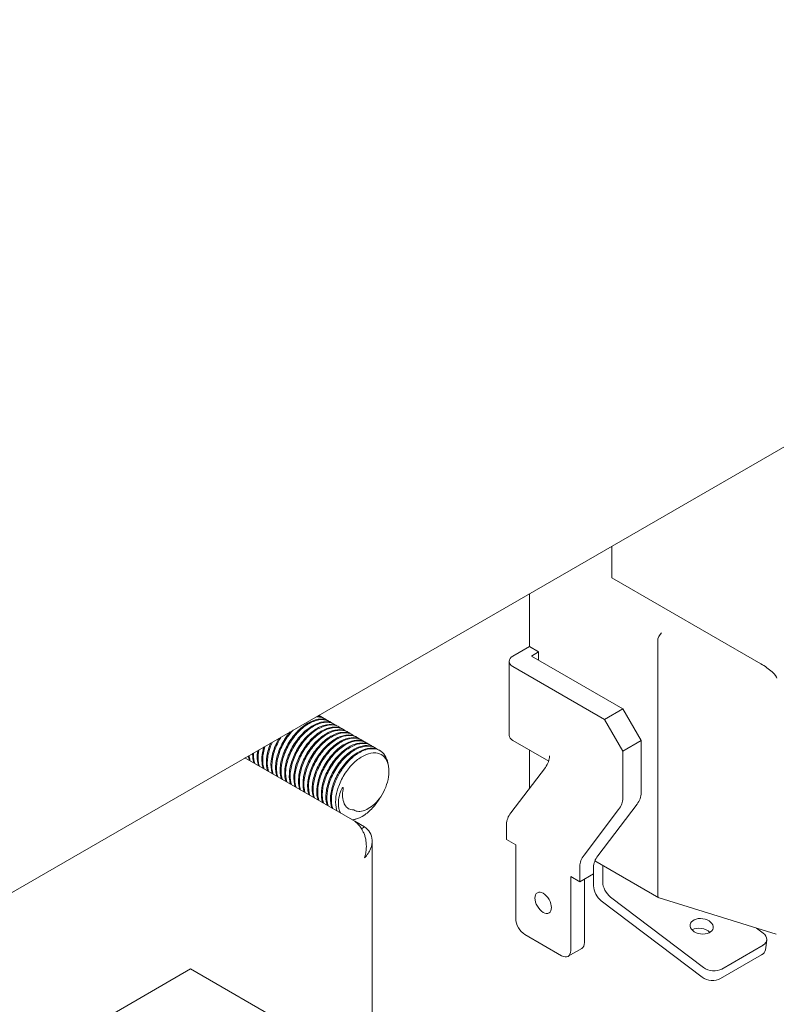
# Model space of a CAD drawing. Units: millimetres. Extents: x 0 to 4620, y 0 to 3267.
# Drawn here: x 1166 to 1230, y 2539 to 2623 of the extents above; entities that cross this region are included whole.
import ezdxf

# ---------------------------------------------------------------- set-up
doc = ezdxf.new("R2010")
doc.units = ezdxf.units.MM
doc.header["$LTSCALE"] = 11
doc.layers.add('Visible (ISO)', color=7, linetype='Continuous', lineweight=18)

msp = doc.modelspace()

# ---------------------------------------------------------------- linework, layer by layer
at = {"layer": 'Visible (ISO)'}
for p, q in [((1155.298, 2543.087), (1374.422, 2669.599)), ((1215.858, 2578.051), (1215.858, 2575.357)), ((1215.858, 2575.357), (1228.505, 2568.055)), ((1208.857, 2569.516), (1208.857, 2574.01)), ((1208.857, 2569.516), (1207.457, 2568.707)), ((1209.635, 2569.067), (1208.857, 2569.516)), ((1219.747, 2548.412), (1219.747, 2569.968)), ((1209.635, 2569.067), (1209.018, 2568.71)), ((1209.018, 2568.71), (1216.796, 2564.219)), ((1209.635, 2568.354), (1209.635, 2569.067)), ((1207.135, 2568.258), (1207.135, 2561.971)), ((1215.235, 2563.319), (1207.457, 2567.809)), ((1191.111, 2563.592), (1191.033, 2563.637)), ((1215.235, 2563.319), (1216.796, 2564.219)), ((1216.796, 2564.219), (1218.351, 2561.525)), ((1191.499, 2563.367), (1191.422, 2563.412)), ((1191.888, 2563.143), (1191.811, 2563.188)), ((1192.277, 2562.918), (1192.199, 2562.963)), ((1216.791, 2560.624), (1215.235, 2563.319)), ((1192.666, 2562.694), (1192.588, 2562.739)), ((1193.055, 2562.469), (1192.977, 2562.514)), ((1193.444, 2562.245), (1193.366, 2562.289)), ((1193.833, 2562.02), (1193.755, 2562.065)), ((1194.222, 2561.795), (1194.144, 2561.84)), ((1194.611, 2561.571), (1194.533, 2561.616)), ((1195, 2561.346), (1194.922, 2561.391)), ((1195.388, 2561.122), (1195.311, 2561.167)), ((1210.488, 2559.773), (1207.457, 2561.522)), ((1218.351, 2561.525), (1216.791, 2560.624)), ((1218.351, 2561.525), (1218.351, 2557.078)), ((1195.777, 2560.897), (1195.7, 2560.942)), ((1196.118, 2560.701), (1196.089, 2560.718)), ((1208.857, 2557.478), (1208.857, 2560.714)), ((1216.791, 2560.624), (1216.791, 2556.626)), ((1194.024, 2554.668), (1184.69, 2560.057)), ((1210.209, 2559.253), (1207.272, 2555.396)), ((1214.662, 2551.739), (1217.992, 2556.113)), ((1216.431, 2555.661), (1213.495, 2551.804)), ((1194.857, 2554.187), (1194.024, 2554.668)), ((1206.913, 2553.128), (1206.913, 2554.431)), ((1194.857, 2554.187), (1194.59, 2554.033)), ((1195.501, 2553.005), (1195.501, 2458.675)), ((1207.691, 2552.679), (1206.913, 2553.128)), ((1207.691, 2546.392), (1207.691, 2552.679)), ((1214.415, 2551.305), (1219.844, 2548.17)), ((1213.135, 2550.839), (1213.135, 2549.535)), ((1214.302, 2550.209), (1213.135, 2549.535)), ((1214.302, 2550.209), (1214.302, 2550.774)), ((1214.302, 2549.182), (1214.302, 2550.209)), ((1215.08, 2549.502), (1215.08, 2550.921)), ((1212.358, 2549.984), (1212.358, 2543.697)), ((1213.135, 2549.535), (1212.358, 2549.984)), ((1213.524, 2544.371), (1213.524, 2549.76)), ((1214.96, 2547.914), (1223.525, 2541.429)), ((1223.645, 2542.248), (1215.738, 2548.234)), ((1219.871, 2548.159), (1229.821, 2545.065)), ((1228.701, 2545.167), (1228.148, 2545.585)), ((1211.58, 2543.248), (1208.468, 2545.044)), ((1228.892, 2543.74), (1229.012, 2544.558)), ((1213.296, 2543.867), (1212.13, 2543.194)), ((1225.191, 2542.115), (1228.692, 2544.136)), ((1225.072, 2541.296), (1228.572, 2543.317)), ((1180.078, 2542.125), (1166.077, 2534.042)), ((1188.634, 2537.186), (1180.078, 2542.125))]:
    msp.add_line(p, q, dxfattribs=at)
for centre, major_axis, ratio, start_param, end_param in [((1220.079, 2570.225), (-0.222, -0.506), 0.488, 3.872606, 5.443402), ((1208.235, 2568.258), (-1.1, 0), 0.57735, 5.497787, 7.068583), ((1228.505, 2567.606), (1.338, -0.84), 0.2435, 0.151765, 1.722562), ((1208.235, 2561.971), (-1.1, 0), 0.57735, 0, 0.785398), ((1209.791, 2559.769), (0.55, 0.953), 0.57735, 4.494567, 5.497787), ((1217.574, 2556.629), (0.55, 0.953), 0.57735, 4.494567, 5.497787), ((1216.013, 2556.177), (-0.55, -0.953), 0.57735, 1.352975, 2.356194), ((1207.691, 2554.881), (0.55, 0.953), 0.57735, 1.352975, 2.356194), ((1213.913, 2551.288), (-0.55, -0.953), 0.57735, 4.494567, 5.497787), ((1215.08, 2551.223), (0.55, 0.953), 0.57735, 1.352975, 2.356194), ((1215.858, 2549.053), (-0.55, 0.953), 0.57735, 0.785398, 2.201746), ((1215.08, 2548.732), (0.55, -0.953), 0.57735, 3.926991, 5.343339), ((1220.079, 2548.67), (-0.222, -0.506), 0.488, 5.443402, 6.33757), ((1208.468, 2545.943), (0.55, -0.953), 0.57735, 3.926991, 5.497787), ((1223.363, 2544.925), (0.98, -0.143), 0.659295, 0.686168, 2.455425), ((1212.746, 2544.82), (0.55, -0.953), 0.57735, 0, 0.785398), ((1227.923, 2544.717), (1.088, -0.159), 0.659295, 5.5879, 7.158696), ((1211.58, 2544.146), (0.55, -0.953), 0.57735, 5.497787, 7.068583), ((1227.803, 2543.899), (1.088, -0.159), 0.659295, 5.5879, 6.283185), ((1224.423, 2542.697), (1.088, -0.159), 0.659295, 4.017103, 5.5879), ((1224.303, 2541.878), (-1.088, 0.159), 0.659295, 0.875511, 2.446307)]:
    msp.add_ellipse(centre, major_axis=major_axis, ratio=ratio, start_param=start_param, end_param=end_param, dxfattribs=at)
for centre, major_axis, ratio in [((1210.024, 2547.739), (0.495, -0.857), 0.57735), ((1223.483, 2545.744), (-0.98, 0.143), 0.659295)]:
    msp.add_ellipse(centre, major_axis=major_axis, ratio=ratio, dxfattribs=at)
for points in [[(1191.422, 2563.412), (1191.236, 2563.519), (1191.023, 2563.575), (1190.79, 2563.579)], [(1190.948, 2563.67), (1191.061, 2563.626), (1191.165, 2563.565), (1191.259, 2563.49)], [(1191.033, 2563.637), (1191.009, 2563.651), (1190.984, 2563.664), (1190.959, 2563.676)], [(1184.757, 2560.018), (1184.75, 2560.039), (1184.743, 2560.061), (1184.736, 2560.083)], [(1184.98, 2560.224), (1184.998, 2560.086), (1185.028, 2559.957), (1185.069, 2559.838)]]:
    msp.add_open_spline(points, degree=3, dxfattribs=at)
for points, knots in [([(1191.811, 2563.188), (1191.782, 2563.204), (1191.754, 2563.219), (1191.487, 2563.345), (1191.21, 2563.38), (1190.625, 2563.293), (1190.324, 2563.179), (1189.708, 2562.815), (1189.4, 2562.565), (1188.823, 2561.955), (1188.561, 2561.6), (1188.134, 2560.854), (1187.969, 2560.473), (1187.737, 2559.704), (1187.678, 2559.324), (1187.682, 2558.714), (1187.72, 2558.474), (1187.791, 2558.266)], [20.9419933, 20.9419933, 20.9419933, 20.9419933, 20.9567872, 20.9567872, 21.0759748, 21.0759748, 21.1897919, 21.1897919, 21.3074386, 21.3074386, 21.4273128, 21.4273128, 21.5419907, 21.5419907, 21.6611562, 21.6611562, 21.7520521, 21.7520521, 21.7520521, 21.7520521]), ([(1187.869, 2558.221), (1187.847, 2558.283), (1187.829, 2558.348), (1187.746, 2558.714), (1187.74, 2559.061), (1187.848, 2559.803), (1187.96, 2560.191), (1188.284, 2560.953), (1188.49, 2561.321), (1188.989, 2562.017), (1189.28, 2562.335), (1189.89, 2562.844), (1190.2, 2563.034), (1190.813, 2563.279), (1191.108, 2563.329), (1191.628, 2563.278), (1191.851, 2563.19), (1192.037, 2563.041)], [37.2602779, 37.2602779, 37.2602779, 37.2602779, 37.2873656, 37.2873656, 37.4066027, 37.4066027, 37.5237077, 37.5237077, 37.6379363, 37.6379363, 37.7583339, 37.7583339, 37.8740922, 37.8740922, 37.9906845, 37.9906845, 38.098272, 38.098272, 38.098272, 38.098272]), ([(1192.199, 2562.963), (1192.134, 2563.001), (1192.065, 2563.032), (1191.742, 2563.144), (1191.456, 2563.153), (1190.86, 2563.015), (1190.555, 2562.877), (1189.939, 2562.468), (1189.634, 2562.196), (1189.08, 2561.558), (1188.836, 2561.199), (1188.44, 2560.448), (1188.289, 2560.063), (1188.092, 2559.296), (1188.052, 2558.922), (1188.088, 2558.388), (1188.124, 2558.205), (1188.18, 2558.042)], [19.0511698, 19.0511698, 19.0511698, 19.0511698, 19.0855742, 19.0855742, 19.2047523, 19.2047523, 19.3188244, 19.3188244, 19.4372748, 19.4372748, 19.55469, 19.55469, 19.6700533, 19.6700533, 19.790003, 19.790003, 19.8612726, 19.8612726, 19.8612726, 19.8612726]), ([(1188.258, 2557.997), (1188.252, 2558.014), (1188.246, 2558.032), (1188.153, 2558.331), (1188.126, 2558.666), (1188.197, 2559.395), (1188.291, 2559.781), (1188.584, 2560.547), (1188.775, 2560.919), (1189.247, 2561.631), (1189.526, 2561.961), (1190.123, 2562.507), (1190.434, 2562.72), (1191.048, 2563.009), (1191.346, 2563.084), (1191.909, 2563.085), (1192.167, 2563.006), (1192.396, 2562.84), (1192.411, 2562.828), (1192.426, 2562.817)], [39.1522149, 39.1522149, 39.1522149, 39.1522149, 39.1597867, 39.1597867, 39.2794151, 39.2794151, 39.3972026, 39.3972026, 39.5110652, 39.5110652, 39.6303055, 39.6303055, 39.7467646, 39.7467646, 39.8617486, 39.8617486, 39.9814358, 39.9814358, 39.9899406, 39.9899406, 39.9899406, 39.9899406]), ([(1192.588, 2562.739), (1192.487, 2562.797), (1192.377, 2562.841), (1191.996, 2562.931), (1191.701, 2562.913), (1191.092, 2562.726), (1190.784, 2562.564), (1190.169, 2562.109), (1189.869, 2561.816), (1189.34, 2561.151), (1189.114, 2560.788), (1188.749, 2560.031), (1188.615, 2559.644), (1188.457, 2558.887), (1188.437, 2558.525), (1188.498, 2558.067), (1188.528, 2557.937), (1188.569, 2557.817)], [17.1601229, 17.1601229, 17.1601229, 17.1601229, 17.2136486, 17.2136486, 17.3331049, 17.3331049, 17.4478851, 17.4478851, 17.567167, 17.567167, 17.6827038, 17.6827038, 17.7987968, 17.7987968, 17.9180026, 17.9180026, 17.9701912, 17.9701912, 17.9701912, 17.9701912]), ([(1188.647, 2557.772), (1188.563, 2558.016), (1188.525, 2558.304), (1188.552, 2558.975), (1188.627, 2559.358), (1188.885, 2560.127), (1189.062, 2560.504), (1189.507, 2561.235), (1189.775, 2561.578), (1190.361, 2562.161), (1190.67, 2562.397), (1191.286, 2562.73), (1191.585, 2562.828), (1192.164, 2562.881), (1192.436, 2562.826), (1192.718, 2562.664), (1192.768, 2562.63), (1192.815, 2562.592)], [41.0438517, 41.0438517, 41.0438517, 41.0438517, 41.1504256, 41.1504256, 41.2690282, 41.2690282, 41.3832299, 41.3832299, 41.5024673, 41.5024673, 41.6196952, 41.6196952, 41.7338369, 41.7338369, 41.8543681, 41.8543681, 41.8818147, 41.8818147, 41.8818147, 41.8818147]), ([(1190.701, 2563.527), (1190.851, 2563.541), (1190.994, 2563.534), (1191.324, 2563.467), (1191.498, 2563.386), (1191.648, 2563.266)], [36.0585121, 36.0585121, 36.0585121, 36.0585121, 36.1193377, 36.1193377, 36.2063507, 36.2063507, 36.2063507, 36.2063507]), ([(1188.537, 2562.278), (1188.367, 2562.077), (1188.208, 2561.859), (1187.844, 2561.275), (1187.663, 2560.899), (1187.396, 2560.131), (1187.315, 2559.747), (1187.277, 2559.054), (1187.314, 2558.748), (1187.402, 2558.491)], [23.2249349, 23.2249349, 23.2249349, 23.2249349, 23.2987023, 23.2987023, 23.4127012, 23.4127012, 23.5310355, 23.5310355, 23.6432046, 23.6432046, 23.6432046, 23.6432046]), ([(1187.48, 2558.446), (1187.443, 2558.553), (1187.415, 2558.668), (1187.349, 2559.106), (1187.363, 2559.464), (1187.51, 2560.218), (1187.639, 2560.606), (1187.995, 2561.364), (1188.216, 2561.728), (1188.571, 2562.184), (1188.674, 2562.304), (1188.779, 2562.418)], [35.3685419, 35.3685419, 35.3685419, 35.3685419, 35.4152073, 35.4152073, 35.5344566, 35.5344566, 35.6508052, 35.6508052, 35.7659916, 35.7659916, 35.8100437, 35.8100437, 35.8100437, 35.8100437]), ([(1192.977, 2562.514), (1192.836, 2562.595), (1192.679, 2562.648), (1192.24, 2562.703), (1191.944, 2562.66), (1191.333, 2562.429), (1191.023, 2562.245), (1190.412, 2561.748), (1190.118, 2561.436), (1189.612, 2560.747), (1189.402, 2560.38), (1189.068, 2559.619), (1188.951, 2559.231), (1188.831, 2558.485), (1188.832, 2558.134), (1188.91, 2557.747), (1188.932, 2557.668), (1188.958, 2557.593)], [15.2692388, 15.2692388, 15.2692388, 15.2692388, 15.3434791, 15.3434791, 15.4605695, 15.4605695, 15.5760522, 15.5760522, 15.6961387, 15.6961387, 15.8105196, 15.8105196, 15.9273367, 15.9273367, 16.0465143, 16.0465143, 16.0793739, 16.0793739, 16.0793739, 16.0793739]), ([(1189.036, 2557.548), (1188.968, 2557.744), (1188.93, 2557.969), (1188.918, 2558.559), (1188.972, 2558.938), (1189.195, 2559.707), (1189.357, 2560.089), (1189.776, 2560.837), (1190.033, 2561.193), (1190.604, 2561.81), (1190.911, 2562.066), (1191.527, 2562.441), (1191.83, 2562.561), (1192.418, 2562.662), (1192.697, 2562.634), (1193.033, 2562.487), (1193.122, 2562.433), (1193.204, 2562.367)], [42.9359389, 42.9359389, 42.9359389, 42.9359389, 43.0218502, 43.0218502, 43.1412832, 43.1412832, 43.256202, 43.256202, 43.3754496, 43.3754496, 43.4933714, 43.4933714, 43.6072542, 43.6072542, 43.7265082, 43.7265082, 43.7738391, 43.7738391, 43.7738391, 43.7738391]), ([(1193.366, 2562.289), (1193.186, 2562.393), (1192.98, 2562.45), (1192.479, 2562.463), (1192.183, 2562.395), (1191.569, 2562.119), (1191.258, 2561.912), (1190.658, 2561.378), (1190.375, 2561.053), (1189.896, 2560.347), (1189.7, 2559.976), (1189.397, 2559.211), (1189.297, 2558.824), (1189.215, 2558.088), (1189.236, 2557.747), (1189.327, 2557.427), (1189.337, 2557.397), (1189.347, 2557.368)], [13.3778869, 13.3778869, 13.3778869, 13.3778869, 13.4727228, 13.4727228, 13.5880746, 13.5880746, 13.7042909, 13.7042909, 13.8235145, 13.8235145, 13.9373927, 13.9373927, 14.0549279, 14.0549279, 14.1753505, 14.1753505, 14.1881475, 14.1881475, 14.1881475, 14.1881475]), ([(1189.424, 2557.323), (1189.372, 2557.474), (1189.338, 2557.642), (1189.295, 2558.156), (1189.329, 2558.528), (1189.517, 2559.295), (1189.663, 2559.68), (1190.051, 2560.433), (1190.291, 2560.793), (1190.838, 2561.438), (1191.142, 2561.716), (1191.758, 2562.137), (1192.064, 2562.281), (1192.664, 2562.432), (1192.952, 2562.43), (1193.348, 2562.304), (1193.478, 2562.235), (1193.593, 2562.143)], [44.8279168, 44.8279168, 44.8279168, 44.8279168, 44.8939573, 44.8939573, 45.0142073, 45.0142073, 45.1298388, 45.1298388, 45.2467899, 45.2467899, 45.3655389, 45.3655389, 45.4798542, 45.4798542, 45.5990689, 45.5990689, 45.6659169, 45.6659169, 45.6659169, 45.6659169]), ([(1193.755, 2562.065), (1193.537, 2562.191), (1193.28, 2562.246), (1192.719, 2562.21), (1192.42, 2562.119), (1191.805, 2561.799), (1191.495, 2561.57), (1190.906, 2560.998), (1190.634, 2560.659), (1190.181, 2559.934), (1190, 2559.558), (1189.731, 2558.79), (1189.65, 2558.406), (1189.61, 2557.71), (1189.647, 2557.402), (1189.736, 2557.144)], [11.4866423, 11.4866423, 11.4866423, 11.4866423, 11.6013441, 11.6013441, 11.7156366, 11.7156366, 11.8325946, 11.8325946, 11.9517979, 11.9517979, 12.0657893, 12.0657893, 12.1841052, 12.1841052, 12.2969779, 12.2969779, 12.2969779, 12.2969779]), ([(1189.813, 2557.099), (1189.776, 2557.207), (1189.748, 2557.324), (1189.682, 2557.764), (1189.697, 2558.123), (1189.845, 2558.877), (1189.975, 2559.265), (1190.332, 2560.023), (1190.554, 2560.387), (1191.077, 2561.058), (1191.376, 2561.356), (1191.99, 2561.822), (1192.299, 2561.989), (1192.908, 2562.188), (1193.203, 2562.213), (1193.66, 2562.118), (1193.833, 2562.037), (1193.982, 2561.918)], [46.7197762, 46.7197762, 46.7197762, 46.7197762, 46.7670447, 46.7670447, 46.8862812, 46.8862812, 47.0025938, 47.0025938, 47.1178083, 47.1178083, 47.237333, 47.237333, 47.3523295, 47.3523295, 47.4711463, 47.4711463, 47.5574881, 47.5574881, 47.5574881, 47.5574881]), ([(1194.144, 2561.84), (1194.117, 2561.856), (1194.09, 2561.87), (1193.824, 2561.997), (1193.548, 2562.033), (1192.964, 2561.947), (1192.663, 2561.834), (1192.047, 2561.472), (1191.738, 2561.222), (1191.161, 2560.614), (1190.898, 2560.259), (1190.471, 2559.513), (1190.305, 2559.132), (1190.072, 2558.363), (1190.012, 2557.983), (1190.015, 2557.371), (1190.052, 2557.128), (1190.124, 2556.919)], [9.5956076, 9.5956076, 9.5956076, 9.5956076, 9.6097437, 9.6097437, 9.7289378, 9.7289378, 9.842764, 9.842764, 9.9603905, 9.9603905, 10.080362, 10.080362, 10.1950238, 10.1950238, 10.3141704, 10.3141704, 10.405708, 10.405708, 10.405708, 10.405708]), ([(1190.202, 2556.874), (1190.18, 2556.937), (1190.162, 2557.004), (1190.079, 2557.372), (1190.073, 2557.719), (1190.183, 2558.462), (1190.296, 2558.85), (1190.62, 2559.612), (1190.827, 2559.98), (1191.326, 2560.675), (1191.618, 2560.992), (1192.228, 2561.5), (1192.538, 2561.69), (1193.151, 2561.933), (1193.446, 2561.982), (1193.964, 2561.93), (1194.186, 2561.841), (1194.371, 2561.694)], [48.6112834, 48.6112834, 48.6112834, 48.6112834, 48.638986, 48.638986, 48.7582085, 48.7582085, 48.8752746, 48.8752746, 48.9895088, 48.9895088, 49.1098648, 49.1098648, 49.2255857, 49.2255857, 49.3422202, 49.3422202, 49.4491652, 49.4491652, 49.4491652, 49.4491652]), ([(1186.894, 2561.329), (1186.732, 2560.953), (1186.618, 2560.575), (1186.498, 2559.837), (1186.498, 2559.487), (1186.576, 2559.097), (1186.598, 2559.016), (1186.624, 2558.94)], [27.1586088, 27.1586088, 27.1586088, 27.1586088, 27.2726635, 27.2726635, 27.3918338, 27.3918338, 27.4252897, 27.4252897, 27.4252897, 27.4252897]), ([(1186.702, 2558.895), (1186.635, 2559.09), (1186.597, 2559.313), (1186.584, 2559.901), (1186.638, 2560.28), (1186.821, 2560.916), (1186.914, 2561.162), (1187.026, 2561.405)], [31.5843431, 31.5843431, 31.5843431, 31.5843431, 31.6696694, 31.6696694, 31.7891355, 31.7891355, 31.8635987, 31.8635987, 31.8635987, 31.8635987]), ([(1187.608, 2561.741), (1187.454, 2561.482), (1187.322, 2561.213), (1187.062, 2560.552), (1186.963, 2560.165), (1186.881, 2559.433), (1186.903, 2559.095), (1186.993, 2558.777), (1187.003, 2558.746), (1187.013, 2558.715)], [25.2017401, 25.2017401, 25.2017401, 25.2017401, 25.284107, 25.284107, 25.4016563, 25.4016563, 25.5208576, 25.5208576, 25.53421, 25.53421, 25.53421, 25.53421]), ([(1187.091, 2558.67), (1187.039, 2558.82), (1187.005, 2558.986), (1186.961, 2559.498), (1186.995, 2559.87), (1187.182, 2560.636), (1187.328, 2561.022), (1187.597, 2561.546), (1187.681, 2561.693), (1187.77, 2561.835)], [33.4764858, 33.4764858, 33.4764858, 33.4764858, 33.5419307, 33.5419307, 33.6622169, 33.6622169, 33.7778808, 33.7778808, 33.8240245, 33.8240245, 33.8240245, 33.8240245]), ([(1194.533, 2561.616), (1194.469, 2561.653), (1194.401, 2561.684), (1194.08, 2561.797), (1193.795, 2561.806), (1193.199, 2561.67), (1192.894, 2561.533), (1192.278, 2561.126), (1191.973, 2560.854), (1191.418, 2560.217), (1191.174, 2559.858), (1190.776, 2559.107), (1190.625, 2558.722), (1190.427, 2557.955), (1190.386, 2557.581), (1190.421, 2557.044), (1190.457, 2556.859), (1190.513, 2556.694)], [7.7047167, 7.7047167, 7.7047167, 7.7047167, 7.7384563, 7.7384563, 7.8576389, 7.8576389, 7.9716947, 7.9716947, 8.0901212, 8.0901212, 8.2076154, 8.2076154, 8.3229584, 8.3229584, 8.4428843, 8.4428843, 8.5148446, 8.5148446, 8.5148446, 8.5148446]), ([(1190.591, 2556.65), (1190.585, 2556.668), (1190.579, 2556.687), (1190.486, 2556.989), (1190.46, 2557.324), (1190.531, 2558.054), (1190.626, 2558.44), (1190.92, 2559.206), (1191.112, 2559.578), (1191.584, 2560.289), (1191.864, 2560.619), (1192.462, 2561.163), (1192.772, 2561.376), (1193.386, 2561.664), (1193.684, 2561.738), (1194.247, 2561.737), (1194.505, 2561.657), (1194.732, 2561.491), (1194.746, 2561.48), (1194.759, 2561.469)], [50.5029571, 50.5029571, 50.5029571, 50.5029571, 50.5110754, 50.5110754, 50.6307688, 50.6307688, 50.7485146, 50.7485146, 50.8623611, 50.8623611, 50.9815842, 50.9815842, 51.0980028, 51.0980028, 51.2130071, 51.2130071, 51.3326508, 51.3326508, 51.3405558, 51.3405558, 51.3405558, 51.3405558]), ([(1194.922, 2561.391), (1194.822, 2561.449), (1194.713, 2561.492), (1194.334, 2561.583), (1194.039, 2561.567), (1193.431, 2561.38), (1193.122, 2561.219), (1192.507, 2560.766), (1192.207, 2560.473), (1191.677, 2559.809), (1191.45, 2559.447), (1191.085, 2558.69), (1190.95, 2558.303), (1190.791, 2557.545), (1190.771, 2557.183), (1190.83, 2556.722), (1190.861, 2556.591), (1190.902, 2556.47)], [5.8136382, 5.8136382, 5.8136382, 5.8136382, 5.8664909, 5.8664909, 5.9860357, 5.9860357, 6.1007952, 6.1007952, 6.2200533, 6.2200533, 6.3356388, 6.3356388, 6.4517109, 6.4517109, 6.5709191, 6.5709191, 6.6237161, 6.6237161, 6.6237161, 6.6237161]), ([(1190.98, 2556.425), (1190.896, 2556.671), (1190.858, 2556.961), (1190.886, 2557.634), (1190.962, 2558.017), (1191.221, 2558.786), (1191.398, 2559.163), (1191.844, 2559.893), (1192.113, 2560.236), (1192.699, 2560.818), (1193.008, 2561.053), (1193.624, 2561.384), (1193.923, 2561.482), (1194.502, 2561.533), (1194.773, 2561.478), (1195.053, 2561.315), (1195.102, 2561.282), (1195.148, 2561.245)], [52.3942975, 52.3942975, 52.3942975, 52.3942975, 52.5014971, 52.5014971, 52.6200549, 52.6200549, 52.7342174, 52.7342174, 52.8534357, 52.8534357, 52.9706207, 52.9706207, 53.08476, 53.08476, 53.2052458, 53.2052458, 53.2321168, 53.2321168, 53.2321168, 53.2321168]), ([(1195.311, 2561.167), (1195.171, 2561.247), (1195.015, 2561.299), (1194.578, 2561.356), (1194.283, 2561.314), (1193.671, 2561.084), (1193.361, 2560.901), (1192.75, 2560.405), (1192.456, 2560.094), (1191.949, 2559.405), (1191.738, 2559.039), (1191.404, 2558.278), (1191.286, 2557.89), (1191.165, 2557.143), (1191.165, 2556.793), (1191.243, 2556.403), (1191.265, 2556.322), (1191.291, 2556.245)], [3.9227565, 3.9227565, 3.9227565, 3.9227565, 3.9963153, 3.9963153, 4.1134734, 4.1134734, 4.228932, 4.228932, 4.3489908, 4.3489908, 4.4633997, 4.4633997, 4.5801915, 4.5801915, 4.6993698, 4.6993698, 4.7328856, 4.7328856, 4.7328856, 4.7328856]), ([(1191.369, 2556.2), (1191.301, 2556.398), (1191.263, 2556.625), (1191.252, 2557.217), (1191.307, 2557.596), (1191.531, 2558.365), (1191.693, 2558.747), (1192.112, 2559.494), (1192.37, 2559.85), (1192.942, 2560.467), (1193.249, 2560.722), (1193.865, 2561.096), (1194.168, 2561.216), (1194.755, 2561.315), (1195.034, 2561.286), (1195.369, 2561.138), (1195.457, 2561.085), (1195.537, 2561.02)], [54.2860526, 54.2860526, 54.2860526, 54.2860526, 54.3725111, 54.3725111, 54.4918998, 54.4918998, 54.6067778, 54.6067778, 54.726079, 54.726079, 54.8439559, 54.8439559, 54.9578153, 54.9578153, 55.0770476, 55.0770476, 55.1237965, 55.1237965, 55.1237965, 55.1237965]), ([(1195.7, 2560.942), (1195.518, 2561.047), (1195.31, 2561.103), (1194.809, 2561.115), (1194.512, 2561.047), (1193.898, 2560.769), (1193.587, 2560.562), (1192.987, 2560.026), (1192.705, 2559.701), (1192.226, 2558.994), (1192.031, 2558.623), (1191.729, 2557.858), (1191.63, 2557.471), (1191.548, 2556.739), (1191.569, 2556.401), (1191.66, 2556.083), (1191.67, 2556.052), (1191.68, 2556.021)], [2.031448, 2.031448, 2.031448, 2.031448, 2.126879, 2.126879, 2.242187, 2.242187, 2.3584221, 2.3584221, 2.4776423, 2.4776423, 2.5915116, 2.5915116, 2.7090664, 2.7090664, 2.8282752, 2.8282752, 2.8416821, 2.8416821, 2.8416821, 2.8416821]), ([(1191.758, 2555.976), (1191.705, 2556.128), (1191.671, 2556.298), (1191.628, 2556.814), (1191.664, 2557.186), (1191.852, 2557.953), (1191.999, 2558.338), (1192.388, 2559.091), (1192.628, 2559.451), (1193.176, 2560.095), (1193.48, 2560.372), (1194.096, 2560.792), (1194.402, 2560.935), (1195.001, 2561.085), (1195.289, 2561.082), (1195.683, 2560.956), (1195.812, 2560.887), (1195.926, 2560.796)], [56.1776691, 56.1776691, 56.1776691, 56.1776691, 56.2442725, 56.2442725, 56.364475, 56.364475, 56.4800631, 56.4800631, 56.5970483, 56.5970483, 56.7157502, 56.7157502, 56.830022, 56.830022, 56.94921, 56.94921, 57.0154995, 57.0154995, 57.0154995, 57.0154995]), ([(1185.146, 2559.793), (1185.107, 2559.907), (1185.078, 2560.031), (1185.055, 2560.197), (1185.051, 2560.23), (1185.048, 2560.263)], [24.01674196, 24.01674196, 24.01674196, 24.01674196, 24.06666631, 24.06666631, 24.0789148, 24.0789148, 24.0789148, 24.0789148]), ([(1185.348, 2560.436), (1185.347, 2560.411), (1185.347, 2560.386), (1185.345, 2560.083), (1185.383, 2559.831), (1185.458, 2559.613)], [32.993028, 32.993028, 32.993028, 32.993028, 33.0015496, 33.0015496, 33.0965108, 33.0965108, 33.0965108, 33.0965108]), ([(1185.535, 2559.569), (1185.515, 2559.629), (1185.497, 2559.692), (1185.431, 2559.977), (1185.414, 2560.221), (1185.43, 2560.484)], [25.9084603, 25.9084603, 25.9084603, 25.9084603, 25.9348623, 25.9348623, 26.0223621, 26.0223621, 26.0223621, 26.0223621]), ([(1185.786, 2560.689), (1185.743, 2560.439), (1185.727, 2560.198), (1185.75, 2559.76), (1185.787, 2559.563), (1185.846, 2559.389)], [31.0509937, 31.0509937, 31.0509937, 31.0509937, 31.1302428, 31.1302428, 31.2063547, 31.2063547, 31.2063547, 31.2063547]), ([(1185.924, 2559.344), (1185.919, 2559.36), (1185.913, 2559.376), (1185.821, 2559.673), (1185.793, 2560.007), (1185.839, 2560.495), (1185.857, 2560.619), (1185.882, 2560.745)], [27.800431, 27.800431, 27.800431, 27.800431, 27.8073982, 27.8073982, 27.9269392, 27.9269392, 27.9663764, 27.9663764, 27.9663764, 27.9663764]), ([(1186.297, 2560.984), (1186.261, 2560.866), (1186.231, 2560.747), (1186.127, 2560.259), (1186.105, 2559.907), (1186.159, 2559.439), (1186.19, 2559.295), (1186.235, 2559.164)], [29.1070106, 29.1070106, 29.1070106, 29.1070106, 29.1432751, 29.1432751, 29.2587984, 29.2587984, 29.3160096, 29.3160096, 29.3160096, 29.3160096]), ([(1186.313, 2559.119), (1186.23, 2559.362), (1186.192, 2559.648), (1186.217, 2560.303), (1186.286, 2560.672), (1186.409, 2561.049)], [29.692138, 29.692138, 29.692138, 29.692138, 29.7980119, 29.7980119, 29.9124565, 29.9124565, 29.9124565, 29.9124565]), ([(1196.089, 2560.718), (1195.869, 2560.844), (1195.611, 2560.9), (1195.048, 2560.862), (1194.749, 2560.77), (1194.134, 2560.449), (1193.824, 2560.219), (1193.235, 2559.646), (1192.963, 2559.306), (1192.511, 2558.581), (1192.33, 2558.205), (1192.063, 2557.437), (1191.982, 2557.053), (1191.944, 2556.359), (1191.981, 2556.054), (1192.069, 2555.796)], [0.140225, 0.140225, 0.140225, 0.140225, 0.255527, 0.255527, 0.3697965, 0.3697965, 0.4867766, 0.4867766, 0.6059782, 0.6059782, 0.719983, 0.719983, 0.8383225, 0.8383225, 0.9505561, 0.9505561, 0.9505561, 0.9505561]), ([(1195.985, 2556.442), (1196.143, 2556.624), (1196.307, 2556.868), (1196.596, 2557.421), (1196.711, 2557.714), (1196.872, 2558.302), (1196.916, 2558.592), (1196.927, 2559.226), (1196.863, 2559.49), (1196.704, 2559.914), (1196.567, 2560.109), (1196.223, 2560.379), (1196.023, 2560.456), (1195.522, 2560.502), (1195.246, 2560.438), (1194.86, 2560.284), (1194.714, 2560.211), (1194.297, 2559.954), (1194.029, 2559.734), (1193.611, 2559.296), (1193.37, 2559.018), (1192.909, 2558.269), (1192.734, 2557.899), (1192.493, 2557.183), (1192.421, 2556.844), (1192.376, 2556.208), (1192.403, 2555.919), (1192.491, 2555.622), (1192.506, 2555.577), (1192.523, 2555.534)], [0.000001, 0.000001, 0.000001, 0.000001, 0.068146, 0.068146, 0.138511, 0.138511, 0.210034, 0.210034, 0.305587, 0.305587, 0.432802, 0.432802, 0.554087, 0.554087, 0.703623, 0.703623, 0.792095, 0.792095, 0.958624, 0.958624, 1.069977, 1.069977, 1.167497, 1.167497, 1.258463, 1.258463, 1.34958, 1.34958, 1.366501, 1.366501, 1.366501, 1.366501]), ([(1194.446, 2560.525), (1194.524, 2560.568), (1194.602, 2560.607), (1194.778, 2560.686), (1194.875, 2560.723), (1195.154, 2560.808), (1195.331, 2560.837), (1195.775, 2560.84), (1196.023, 2560.768), (1196.413, 2560.504), (1196.562, 2560.329), (1196.77, 2559.914), (1196.835, 2559.685), (1196.867, 2559.431)], [0.000001, 0.000001, 0.000001, 0.000001, 0.0292217, 0.0292217, 0.0662879, 0.0662879, 0.1365131, 0.1365131, 0.2505506, 0.2505506, 0.3502859, 0.3502859, 0.4396362, 0.4396362, 0.4396362, 0.4396362]), ([(1196.332, 2560.55), (1196.319, 2560.561), (1196.305, 2560.573), (1196.278, 2560.594), (1196.264, 2560.605), (1196.235, 2560.625), (1196.221, 2560.635), (1196.192, 2560.655), (1196.177, 2560.665), (1196.148, 2560.683), (1196.133, 2560.692), (1196.118, 2560.701)], [5.394507, 5.394507, 5.394507, 5.394507, 5.415163, 5.415163, 5.435819, 5.435819, 5.4564751, 5.4564751, 5.4771311, 5.4771311, 5.4977871, 5.4977871, 5.4977871, 5.4977871]), ([(1192.797, 2555.376), (1192.741, 2555.488), (1192.698, 2555.615), (1192.61, 2556.037), (1192.625, 2556.299), (1192.678, 2556.744), (1192.743, 2556.984), (1192.852, 2557.278), (1192.892, 2557.368), (1192.938, 2557.451), (1192.963, 2557.496), (1192.99, 2557.525), (1192.995, 2557.53), (1193.002, 2557.535), (1193.005, 2557.537), (1193.01, 2557.539), (1193.012, 2557.539), (1193.016, 2557.539), (1193.017, 2557.538), (1193.02, 2557.536), (1193.022, 2557.534), (1193.025, 2557.528), (1193.027, 2557.523), (1193.03, 2557.506), (1193.03, 2557.488), (1193.028, 2557.414), (1193.017, 2557.335), (1193.006, 2557.239)], [1.3638465, 1.3638465, 1.3638465, 1.3638465, 1.4409249, 1.4409249, 1.5973424, 1.5973424, 1.8180681, 1.8180681, 1.9441221, 1.9441221, 1.9839142, 1.9839142, 1.9909916, 1.9909916, 1.9949878, 1.9949878, 1.9977837, 1.9977837, 2.0004616, 2.0004616, 2.004109, 2.004109, 2.0109576, 2.0109576, 2.0272005, 2.0272005, 2.0687814, 2.0687814, 2.0687814, 2.0687814]), ([(1193.934, 2555.639), (1193.769, 2555.632), (1193.619, 2555.665), (1193.354, 2555.812), (1193.244, 2555.929), (1193.113, 2556.175), (1193.039, 2556.345), (1192.979, 2556.801), (1192.979, 2557.014), (1193.006, 2557.239)], [-0.4672183, -0.4672183, -0.4672183, -0.4672183, -0.320112, -0.320112, -0.1659726, -0.1659726, -0.0705992, -0.0705992, -0.000001, -0.000001, -0.000001, -0.000001]), ([(1196.17, 2556.68), (1196.003, 2556.398), (1195.813, 2556.135), (1195.375, 2555.63), (1195.126, 2555.402), (1194.559, 2555.007), (1194.284, 2554.895), (1193.974, 2554.819), (1193.882, 2554.805), (1193.794, 2554.8)], [0.7220434, 0.7220434, 0.7220434, 0.7220434, 0.8121639, 0.8121639, 0.9141998, 0.9141998, 1.0390472, 1.0390472, 1.0932945, 1.0932945, 1.0932945, 1.0932945]), ([(1195.985, 2556.442), (1195.814, 2556.243), (1195.629, 2556.069), (1195.261, 2555.794), (1195.081, 2555.69), (1194.673, 2555.527), (1194.484, 2555.503), (1194.195, 2555.511), (1194.053, 2555.555), (1193.934, 2555.639)], [-0.2169697, -0.2169697, -0.2169697, -0.2169697, -0.1697934, -0.1697934, -0.125702, -0.125702, -0.0686502, -0.0686502, 0, 0, 0, 0]), ([(1193.804, 2554.794), (1193.825, 2554.797), (1193.845, 2554.799), (1193.906, 2554.808), (1193.947, 2554.816), (1194.029, 2554.833), (1194.07, 2554.842), (1194.11, 2554.853)], [2.759408, 2.759408, 2.759408, 2.759408, 2.7835657, 2.7835657, 2.83239, 2.83239, 2.8812143, 2.8812143, 2.8812143, 2.8812143]), ([(1194.024, 2554.668), (1194.124, 2554.591), (1194.224, 2554.498), (1194.402, 2554.299), (1194.482, 2554.196), (1194.6, 2554.019), (1194.642, 2553.95), (1194.726, 2553.796), (1194.769, 2553.71), (1194.847, 2553.525), (1194.883, 2553.426), (1194.943, 2553.205), (1194.96, 2553.097), (1195.001, 2552.807), (1195.009, 2552.592), (1194.994, 2552.247), (1194.98, 2552.115), (1194.934, 2551.838), (1194.9, 2551.694), (1194.857, 2551.556)], [-0.263452, -0.263452, -0.263452, -0.263452, -0.2344247, -0.2344247, -0.2090917, -0.2090917, -0.1942492, -0.1942492, -0.1769911, -0.1769911, -0.1582888, -0.1582888, -0.1360313, -0.1360313, -0.0778987, -0.0778987, -0.0414174, -0.0414174, 0, 0, 0, 0]), ([(1194.857, 2551.556), (1195.081, 2551.807), (1195.25, 2552.069), (1195.465, 2552.586), (1195.511, 2552.84), (1195.488, 2553.311), (1195.42, 2553.528), (1195.196, 2553.904), (1195.04, 2554.063), (1194.857, 2554.187)], [0, 0, 0, 0, 0.25, 0.25, 0.5, 0.5, 0.75, 0.75, 1, 1, 1, 1])]:
    msp.add_open_spline(points, degree=3, knots=knots, dxfattribs=at)
msp.add_rational_spline([(1194.446, 2560.525), (1193.467, 2559.979), (1192.769, 2558.824), (1191.784, 2557.192), (1192.1, 2555.91), (1192.121, 2555.828), (1192.147, 2555.751)], [0.948065234311, 0.901258513563, 1, 0.866025403784, 1, 0.990200400859, 0.981834389071], degree=2, knots=[0.04939905, 0.04939905, 0.04939905, 0.052631579, 0.052631579, 0.057017544, 0.057017544, 0.057338356, 0.057338356, 0.057338356], dxfattribs=at)

doc.saveas('drawing.dxf')
